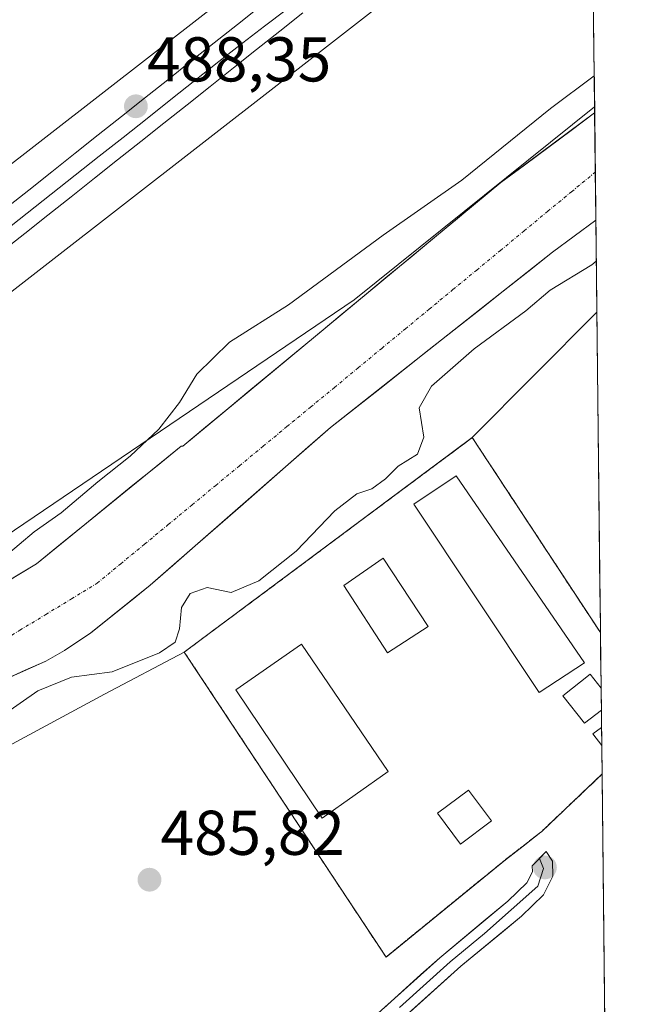
# Model space of a CAD drawing. Units: metres. Extents: x 573114 to 576547, y 4749642 to 4751992.
# Drawn here: x 576427 to 576523, y 4751726 to 4751882 of the extents above; entities that cross this region are included whole.
import ezdxf
from ezdxf.enums import TextEntityAlignment as Align

# ---------------------------------------------------------------- set-up
doc = ezdxf.new("R2010")
doc.units = ezdxf.units.M
doc.header["$MEASUREMENT"] = 0
for name, pattern in [('TRAZO_Y_PUNTO', [1, 0.5, -0.25, 0, -0.25]), ('TRAZOS', [0.75, 0.5, -0.25]), ('TRAZOSX2', [1.5, 1, -0.5])]:
    doc.linetypes.add(name, pattern=pattern)
for name, color, linetype, lineweight in [('Alambrada', 19, 'TRAZOS', 0), ('Arbolado forestal CxS', 92, 'Continuous', 0), ('Carátula', 7, 'Continuous', 5), ('Corriente natural Cxs', 5, 'Continuous', 13), ('Corriente natural eje', 5, 'TRAZO_Y_PUNTO', 0), ('Corriente natural superficial', 5, 'Continuous', 13), ('Curva de nivel normal', 36, 'Continuous', 0), ('Depósito de residuos', 6, 'Continuous', 0), ('Depósito de residuos Cxs', 6, 'Continuous', 0), ('Edificación', 1, 'Continuous', 13), ('Edificación Cxs', 1, 'Continuous', 13), ('Ferrocarril', 144, 'Continuous', 13), ('Instalación de tratamiento de aguas', 135, 'TRAZOSX2', 0), ('Instalación de tratamiento de aguas CxS', 135, 'Continuous', 0), ('Layer 0', 7, 'Continuous', 0), ('Municipio CxS', 142, 'Continuous', 0), ('Núcleo urbano CxS', 19, 'Continuous', 0), ('Prado CxS', 92, 'Continuous', 0), ('Punto de cota en terreno', 7, 'Continuous', 0), ('Rótulo de punto de cota en terreno', 19, 'Continuous', 0), ('Suelo desnudo CxS', 43, 'Continuous', 0)]:
    doc.layers.add(name, color=color, linetype=linetype, lineweight=lineweight)
doc.styles.add('Arial', font='txt', dxfattribs={"height": 0.2})

# ---------------------------------------------------------------- blocks, each defined once
blk = doc.blocks.new('*U154')
at = {"layer": 'Prado CxS', "color": 92, "linetype": 'Continuous', "lineweight": 0}
blk.add_polyline3d([(576114.34, 4751815.21, 491.99), (576194.05, 4751879.91, 492.48), (576287.01, 4751955.17, 489.81), (576322.17, 4751983.55, 490.2), (576322.25, 4751983.61, 490.21), (576329.86, 4751989.91, 490.22), (576516.59, 4751991.94, 488.28), (576517.27, 4751930.81, 487.73), (576396.51, 4751836.88, 488.02), (576344.68, 4751798.03, 487.45), (576324.58, 4751783.04, 488.12), (576324.58, 4751783.04, 488.12), (576324.58, 4751783.04, 488.12), (576324.43, 4751782.92, 488.13), (576324.43, 4751782.92, 488.13), (576324.42, 4751782.92, 488.13), (576250.55, 4751724.84, 488.45), (576177.84, 4751668.62, 488.78), (576121.32, 4751626.87, 488.52)], dxfattribs=at)
blk = doc.blocks.new('*U160')
at = {"layer": 'Arbolado forestal CxS', "color": 92, "linetype": 'Continuous', "lineweight": 0}
for points in [[(576260.36, 4751712.2, 485.93), (576334.24, 4751770.28, 486.94), (576340.54, 4751774.99, 486.39), (576342.5, 4751770.65, 485.73), (576409.18, 4751789.99, 483.63), (576479.89, 4751837.99, 482.39), (576517.97, 4751868.52, 482.1), (576517.98, 4751867.57, 482.01), (576503.14, 4751856.57, 482.28), (576452.77, 4751814.79, 482.12), (576452.65, 4751814.79, 482.13), (576452.53, 4751814.79, 482.13), (576429.61, 4751796.15, 482.21), (576403.81, 4751780.55, 483.19), (576371.85, 4751762.31, 482.09), (576371.89, 4751762.31, 482.09), (576345.33, 4751747.75, 482.12), (576313.73, 4751730.31, 482.25), (576282.93, 4751715.11, 482.52)], [(576312.61, 4751715.35, 484.72), (576332.55, 4751727.11, 483.7), (576341.46, 4751731.67, 483.99), (576346.55, 4751734.1, 483.78), (576360.6, 4751739.41, 483.89), (576365.09, 4751741.59, 483.67), (576408.61, 4751768.31, 483.63), (576421.37, 4751776.39, 484.51), (576431.09, 4751780.71, 484.92), (576434.06, 4751782.39, 484.74), (576438.21, 4751785.19, 483.88), (576447.63, 4751792.76, 483.56), (576476.16, 4751817.72, 483.77), (576511.29, 4751845.5, 484.45), (576518.17, 4751850.57, 484.54), (576518.33, 4751836.01, 486.33), (576498.61, 4751816.14, 485.19), (576453.01, 4751782.15, 485.2), (576440.41, 4751775.49, 485.77), (576336.82, 4751719.56, 486.27)]]:
    blk.add_polyline3d(points, dxfattribs=at)
blk = doc.blocks.new('*U161')
at = {"layer": 'Suelo desnudo CxS', "color": 43, "linetype": 'Continuous', "lineweight": 0}
blk.add_polyline3d([(576403.81, 4751780.55, 483.19), (576429.61, 4751796.15, 482.21), (576452.53, 4751814.79, 482.13), (576452.65, 4751814.79, 482.13), (576452.77, 4751814.79, 482.12), (576503.14, 4751856.57, 482.28), (576517.98, 4751867.57, 482.01), (576518.17, 4751850.57, 484.54), (576511.29, 4751845.5, 484.45), (576476.16, 4751817.72, 483.77), (576447.63, 4751792.76, 483.56), (576438.21, 4751785.19, 483.88), (576434.06, 4751782.39, 484.74), (576431.09, 4751780.71, 484.92), (576421.37, 4751776.39, 484.51)], dxfattribs=at)
blk = doc.blocks.new('*U164')
at = {"layer": 'Prado CxS', "color": 92, "linetype": 'Continuous', "lineweight": 0}
blk.add_polyline3d([(576518.9, 4751785.24, 485.14), (576518.89, 4751785.25, 485.14), (576498.61, 4751816.14, 485.19), (576518.33, 4751836.01, 486.33), (576518.9, 4751785.24, 485.14)], close=True, dxfattribs=at)
blk.add_polyline3d([(576161.85, 4751438.8, 486.44), (576161.19, 4751513.78, 485.61), (576168.76, 4751553.95, 485.58), (576192.12, 4751589.36, 486.33), (576241.87, 4751644.75, 486.65), (576271.19, 4751676.94, 486.34), (576336.82, 4751719.56, 486.27), (576440.41, 4751775.49, 485.77), (576453.01, 4751782.15, 485.2), (576484.96, 4751733.83, 485.67), (576503.85, 4751749.26, 485.27), (576506.64, 4751751.43, 485.26), (576509.26, 4751753.47, 485.28), (576509.6, 4751753.75, 485.29), (576519.14, 4751762.79, 485.38), (576519.15, 4751762.8, 485.38), (576520.09, 4751678.81, 485.33), (576487.14, 4751720.96, 485.94), (576319.54, 4751588.79, 486.67), (576391.76, 4751498.86, 486.51), (576521.17, 4751581.87, 486.29), (576523.15, 4751405.03, 488.41)], dxfattribs=at)
blk = doc.blocks.new('*U171')
at = {"layer": 'Núcleo urbano CxS', "color": 19, "linetype": 'Continuous', "lineweight": 0}
for points in [[(576498.61, 4751816.14, 485.19), (576518.89, 4751785.25, 485.14), (576518.9, 4751785.24, 485.14)], [(576453.01, 4751782.15, 485.2), (576484.96, 4751733.83, 485.67), (576503.85, 4751749.26, 485.27), (576506.64, 4751751.43, 485.26), (576509.26, 4751753.47, 485.28), (576509.6, 4751753.75, 485.29), (576519.14, 4751762.79, 485.38), (576519.15, 4751762.8, 485.38)]]:
    blk.add_polyline3d(points, dxfattribs=at)
blk = doc.blocks.new('*U178')
at = {"layer": 'Prado CxS', "color": 92, "linetype": 'Continuous', "lineweight": 0}
for points in [[(576498.61, 4751816.14, 485.19), (576518.89, 4751785.25, 485.14), (576518.9, 4751785.24, 485.14)], [(576453.01, 4751782.15, 485.2), (576484.96, 4751733.83, 485.67), (576503.85, 4751749.26, 485.27), (576506.64, 4751751.43, 485.26), (576509.26, 4751753.47, 485.28), (576509.6, 4751753.75, 485.29), (576519.14, 4751762.79, 485.38), (576519.15, 4751762.8, 485.38)]]:
    blk.add_polyline3d(points, dxfattribs=at)
blk = doc.blocks.new('*U197')
at = {"layer": 'Curva de nivel normal', "color": 36, "linetype": 'Continuous', "lineweight": 0}
blk.add_polyline3d([(576418.58, 4751768.18, 485), (576429.82, 4751776, 485), (576435.15, 4751778.2, 485), (576441.61, 4751779.01, 485), (576449.1, 4751782.01, 485), (576451.55, 4751783.7, 485), (576452.28, 4751785.86, 485), (576452.56, 4751789.2, 485), (576453.96, 4751791.44, 485), (576456.66, 4751792.39, 485), (576460.44, 4751791.6, 485), (576464.8, 4751793.46, 485), (576470.71, 4751798.12, 485), (576476.84, 4751804.53, 485), (576480.33, 4751807.24, 485), (576482.72, 4751808.04, 485), (576484.87, 4751809.6, 485), (576486.87, 4751811.61, 485), (576489.92, 4751813.49, 485), (576490.92, 4751816.18, 485), (576490.22, 4751820.86, 485), (576492.17, 4751824.3, 485), (576498.9, 4751830.18, 485), (576507.06, 4751836.2, 485), (576510.94, 4751839.49, 485), (576517.52, 4751843.5, 485), (576518.2413, 4751844.0994, 485)], dxfattribs=at)
blk = doc.blocks.new('5PATER')
at = {"layer": 'Carátula', "linetype": 'Continuous', "lineweight": 5}
h = blk.add_hatch(color=250, dxfattribs=at)
edge = h.paths.add_edge_path()
edge.add_ellipse((0, 0.01), major_axis=(-1.33, -1.34), ratio=0.999422, start_angle=0, end_angle=360)

msp = doc.modelspace()

# ---------------------------------------------------------------- linework, layer by layer
at = {"layer": 'Alambrada', "color": 19, "linetype": 'TRAZOS', "lineweight": 0}
msp.add_polyline3d([(576519.15, 4751762.8, 485.14), (576519.14, 4751762.79, 485.14), (576509.6, 4751753.75, 485.19), (576509.26, 4751753.47, 485.19), (576506.64, 4751751.43, 485.14), (576503.85, 4751749.26, 485.14), (576484.96, 4751733.83, 485.2), (576453.01, 4751782.15, 485.05), (576498.61, 4751816.14, 485.2), (576518.89, 4751785.25, 485.11), (576518.9, 4751785.24, 485.11)], dxfattribs=at)
at = {"layer": 'Arbolado forestal CxS', "color": 92, "linetype": 'Continuous', "lineweight": 0}
for points in [[(576340.54, 4751774.99, 486.39), (576342.5, 4751770.65, 485.73), (576409.18, 4751789.99, 483.63), (576479.89, 4751837.99, 482.39), (576517.97, 4751868.52, 482.1)], [(576517.97, 4751868.52, 482.1), (576517.98, 4751867.57, 482.01)], [(576517.98, 4751867.57, 482.01), (576503.14, 4751856.57, 482.28), (576452.77, 4751814.79, 482.12), (576452.65, 4751814.79, 482.13), (576452.53, 4751814.79, 482.13), (576429.61, 4751796.15, 482.21), (576403.81, 4751780.55, 483.19), (576371.85, 4751762.31, 482.09), (576371.89, 4751762.31, 482.09), (576345.33, 4751747.75, 482.12), (576313.73, 4751730.31, 482.25), (576282.93, 4751715.11, 482.52), (576261.85, 4751701.51, 482.56), (576242.73, 4751687.43, 482.65), (576242.61, 4751687.67, 482.69), (576223.77, 4751670.55, 482.67), (576194.57, 4751632.39, 483.45), (576182.21, 4751613.75, 483.48), (576177.85, 4751603.59, 483.51), (576159.19, 4751574.57, 483.01), (576159.01, 4751574, 483.03)], [(576518.17, 4751850.57, 484.54), (576511.29, 4751845.5, 484.45), (576476.16, 4751817.72, 483.77), (576447.63, 4751792.76, 483.56), (576438.21, 4751785.19, 483.88), (576434.06, 4751782.39, 484.74), (576431.09, 4751780.71, 484.92), (576421.37, 4751776.39, 484.51), (576408.61, 4751768.31, 483.63), (576365.09, 4751741.59, 483.67), (576360.6, 4751739.41, 483.89), (576346.55, 4751734.1, 483.78), (576341.46, 4751731.67, 483.99), (576332.55, 4751727.11, 483.7), (576312.61, 4751715.35, 484.72)], [(576518.17, 4751850.57, 484.54), (576518.33, 4751836.01, 486.33)], [(576518.33, 4751836.01, 486.33), (576498.61, 4751816.14, 485.19)], [(576498.61, 4751816.14, 485.19), (576453.01, 4751782.15, 485.2)], [(576453.01, 4751782.15, 485.2), (576440.41, 4751775.49, 485.77), (576336.82, 4751719.56, 486.27), (576271.19, 4751676.94, 486.34), (576241.87, 4751644.75, 486.65), (576192.12, 4751589.36, 486.33), (576168.76, 4751553.95, 485.58)]]:
    msp.add_polyline3d(points, dxfattribs=at)
at = {"layer": 'Corriente natural Cxs', "color": 5, "linetype": 'Continuous', "lineweight": 13}
msp.add_polyline3d([(576425.92, 4751793.92, 482.88), (576429.61, 4751796.15, 483.22), (576433.43, 4751799.26, 483.45), (576437.25, 4751802.36, 483.31), (576441.07, 4751805.47, 483.13), (576444.89, 4751808.58, 483.33), (576448.71, 4751811.68, 483.3), (576452.53, 4751814.79, 482.92), (576452.65, 4751814.79, 482.9), (576452.77, 4751814.79, 482.88), (576456.37, 4751817.77, 482.56), (576459.97, 4751820.76, 482.98), (576463.56, 4751823.74, 483.02), (576467.16, 4751826.73, 483.2), (576470.76, 4751829.71, 483.02), (576474.36, 4751832.7, 482.66), (576477.96, 4751835.68, 482.6), (576481.55, 4751838.66, 482.95), (576485.15, 4751841.65, 483.15), (576488.75, 4751844.63, 483.08), (576492.35, 4751847.62, 482.78), (576495.94, 4751850.6, 483.02), (576499.54, 4751853.59, 482.72), (576503.14, 4751856.57, 483.16), (576506.85, 4751859.32, 482.73), (576510.56, 4751862.07, 483), (576514.27, 4751864.82, 482.63), (576517.98, 4751867.57, 482.09), (576518.03, 4751863.32, 481.98), (576518.07, 4751859.07, 482.03), (576518.12, 4751854.82, 482.44), (576518.17, 4751850.57, 482.87), (576518.17, 4751850.57, 482.87), (576514.73, 4751848.03, 482.68), (576511.29, 4751845.5, 482.77), (576507.39, 4751842.41, 483.6), (576503.48, 4751839.33, 483.52), (576499.58, 4751836.24, 483.68), (576495.68, 4751833.15, 483.66), (576491.77, 4751830.07, 483.28), (576487.87, 4751826.98, 483.09), (576483.97, 4751823.89, 482.81), (576480.06, 4751820.81, 482.66), (576476.16, 4751817.72, 482.41), (576472.59, 4751814.6, 482.26), (576469.03, 4751811.48, 482.19), (576465.46, 4751808.36, 482.14), (576461.9, 4751805.24, 482.16), (576458.33, 4751802.12, 482.27), (576454.76, 4751799, 482.52), (576451.2, 4751795.88, 482.49), (576447.63, 4751792.76, 482.37), (576444.49, 4751790.24, 482.26), (576441.35, 4751787.71, 482.24), (576438.21, 4751785.19, 482.49), (576436.14, 4751783.79, 482.29), (576434.06, 4751782.39, 482.63), (576431.09, 4751780.71, 482.89), (576427.85, 4751779.27, 482.6), (576424.61, 4751777.83, 482.51)], dxfattribs=at)
at = {"layer": 'Corriente natural eje', "color": 5, "linetype": 'TRAZO_Y_PUNTO', "lineweight": 0}
msp.add_polyline3d([(576422.92, 4751783.14, 482.02), (576427, 4751785.62, 481.99), (576431.08, 4751788.1, 481.98), (576435.15, 4751790.58, 482), (576439.23, 4751793.06, 482), (576442.98, 4751796.16, 482.01), (576446.74, 4751799.26, 482.01), (576450.49, 4751802.37, 482.02), (576454.25, 4751805.47, 482.03), (576458, 4751808.57, 481.98), (576461.76, 4751811.67, 482), (576465.51, 4751814.77, 482.01), (576469.27, 4751817.88, 482), (576473.02, 4751820.98, 482.08), (576476.78, 4751824.08, 482.11), (576480.53, 4751827.18, 482.32), (576484.29, 4751830.28, 482.47), (576488.04, 4751833.38, 482.78), (576491.8, 4751836.49, 483.05), (576495.55, 4751839.59, 483.06), (576499.31, 4751842.69, 483.22), (576503.06, 4751845.79, 483.26), (576506.82, 4751848.89, 482.85), (576510.57, 4751852, 482.41), (576514.33, 4751855.1, 482.28), (576518.08, 4751858.2, 482.07), (576518.08, 4751858.2, 482.07)], dxfattribs=at)
at = {"layer": 'Corriente natural superficial', "color": 5, "linetype": 'Continuous', "lineweight": 13}
for points in [[(576425.92, 4751793.92, 482.88), (576429.61, 4751796.15, 483.22), (576433.43, 4751799.26, 483.45), (576437.25, 4751802.36, 483.31), (576441.07, 4751805.47, 483.13), (576444.89, 4751808.58, 483.33), (576448.71, 4751811.68, 483.3), (576452.53, 4751814.79, 482.92), (576452.65, 4751814.79, 482.9), (576452.77, 4751814.79, 482.88), (576456.37, 4751817.77, 482.56), (576459.97, 4751820.76, 482.98), (576463.56, 4751823.74, 483.02), (576467.16, 4751826.73, 483.2), (576470.76, 4751829.71, 483.02), (576474.36, 4751832.7, 482.66), (576477.96, 4751835.68, 482.6), (576481.55, 4751838.66, 482.95), (576485.15, 4751841.65, 483.15), (576488.75, 4751844.63, 483.08), (576492.35, 4751847.62, 482.78), (576495.94, 4751850.6, 483.02), (576499.54, 4751853.59, 482.72), (576503.14, 4751856.57, 483.16), (576506.85, 4751859.32, 482.73), (576510.56, 4751862.07, 483), (576514.27, 4751864.82, 482.63), (576517.98, 4751867.57, 482.09)], [(576517.98, 4751867.57, 482.09), (576518.03, 4751863.32, 481.98), (576518.07, 4751859.07, 482.03), (576518.08, 4751858.2, 482.11)], [(576518.08, 4751858.2, 482.11), (576518.12, 4751854.82, 482.44), (576518.17, 4751850.57, 482.87)], [(576518.17, 4751850.57, 482.87), (576514.73, 4751848.03, 482.68), (576511.29, 4751845.5, 482.77), (576507.39, 4751842.41, 483.6), (576503.48, 4751839.33, 483.52), (576499.58, 4751836.24, 483.68), (576495.68, 4751833.15, 483.66), (576491.77, 4751830.07, 483.28), (576487.87, 4751826.98, 483.09), (576483.97, 4751823.89, 482.81), (576480.06, 4751820.81, 482.66), (576476.16, 4751817.72, 482.41), (576472.59, 4751814.6, 482.26), (576469.03, 4751811.48, 482.19), (576465.46, 4751808.36, 482.14), (576461.9, 4751805.24, 482.16), (576458.33, 4751802.12, 482.27), (576454.76, 4751799, 482.52), (576451.2, 4751795.88, 482.49), (576447.63, 4751792.76, 482.37), (576444.49, 4751790.24, 482.26), (576441.35, 4751787.71, 482.24), (576438.21, 4751785.19, 482.49), (576436.14, 4751783.79, 482.29), (576434.06, 4751782.39, 482.63), (576431.09, 4751780.71, 482.89), (576427.85, 4751779.27, 482.6), (576424.61, 4751777.83, 482.51)]]:
    msp.add_polyline3d(points, dxfattribs=at)
at = {"layer": 'Curva de nivel normal', "color": 36, "linetype": 'Continuous', "lineweight": 0}
msp.add_polyline3d([(576424.49, 4751797.2, 485), (576429.23, 4751801.2, 485), (576433.54, 4751804.2, 485), (576439.31, 4751809.11, 485), (576444.43, 4751813.17, 485), (576448.97, 4751817.46, 485), (576452.24, 4751821.71, 485), (576454.98, 4751826.21, 485), (576460.19, 4751831.27, 485), (576469.53, 4751837.19, 485), (576484.48, 4751848.19, 485), (576496.94, 4751856.92, 485), (576511, 4751868.26, 485), (576517.91, 4751873.43, 485)], dxfattribs=at)
at = {"layer": 'Depósito de residuos', "color": 6, "linetype": 'Continuous', "lineweight": 0}
for points in [[(576516.37, 4751780.46, 485.07), (576509.21, 4751775.75, 485.02), (576489.37, 4751805.59, 484.96), (576496.08, 4751810.06, 484.92), (576516.37, 4751780.46, 485.07)], [(576491.6, 4751786.22, 485.05), (576485.17, 4751782.06, 485.27), (576478.25, 4751792.71, 484.92), (576484.48, 4751797.02, 485), (576491.6, 4751786.22, 485.05)], [(576485.28, 4751763.26, 485.19), (576474.85, 4751755.83, 485.22), (576461.17, 4751776.15, 485.26), (576471.56, 4751783.42, 485.22), (576485.28, 4751763.26, 485.19)]]:
    msp.add_polyline3d(points, dxfattribs=at)
at = {"layer": 'Depósito de residuos Cxs', "color": 6, "linetype": 'Continuous', "lineweight": 0}
for points in [[(576516.37, 4751780.46, 485.07), (576509.21, 4751775.75, 485.02), (576489.37, 4751805.59, 484.96), (576496.08, 4751810.06, 484.92), (576516.37, 4751780.46, 485.07)], [(576491.6, 4751786.22, 485.05), (576485.17, 4751782.06, 485.27), (576478.25, 4751792.71, 484.92), (576484.48, 4751797.02, 485), (576491.6, 4751786.22, 485.05)], [(576485.28, 4751763.26, 485.19), (576474.85, 4751755.83, 485.22), (576461.17, 4751776.15, 485.26), (576471.56, 4751783.42, 485.22), (576485.28, 4751763.26, 485.19)]]:
    msp.add_polyline3d(points, close=True, dxfattribs=at)
at = {"layer": 'Edificación', "color": 1, "linetype": 'Continuous', "lineweight": 13}
for points in [[(576519.04, 4751772.96, 485.14), (576516.37, 4751770.87, 485.12), (576512.93, 4751775.24, 485), (576517.27, 4751778.64, 485.09), (576519, 4751776.44, 485.11)], [(576519, 4751776.44, 485.11), (576519.04, 4751772.96, 485.14)], [(576519.1, 4751767.37, 485.11), (576517.71, 4751769.2, 485.1), (576519.07, 4751770.23, 485.12)], [(576519.07, 4751770.23, 485.12), (576519.1, 4751767.37, 485.11)], [(576501.64, 4751755.41, 485.23), (576496.73, 4751751.74, 485.2), (576493.08, 4751756.63, 485.23), (576498, 4751760.29, 485.3), (576501.64, 4751755.41, 485.23)]]:
    msp.add_polyline3d(points, dxfattribs=at)
at = {"layer": 'Edificación Cxs', "color": 1, "linetype": 'Continuous', "lineweight": 13}
for points in [[(576519, 4751776.44, 485.11), (576519.04, 4751772.96, 485.14), (576516.37, 4751770.87, 485.12), (576512.93, 4751775.24, 485), (576517.27, 4751778.64, 485.09), (576519, 4751776.44, 485.11)], [(576519.1, 4751767.37, 485.11), (576517.71, 4751769.2, 485.1), (576519.07, 4751770.23, 485.12), (576519.1, 4751767.37, 485.11)], [(576501.64, 4751755.41, 485.23), (576496.73, 4751751.74, 485.2), (576493.08, 4751756.63, 485.23), (576498, 4751760.29, 485.3), (576501.64, 4751755.41, 485.23)]]:
    msp.add_polyline3d(points, close=True, dxfattribs=at)
at = {"layer": 'Ferrocarril', "color": 144, "linetype": 'Continuous', "lineweight": 13}
msp.add_polyline3d([(576469.14, 4751883.89, 488.18), (576465.71, 4751881.3, 488.09), (576462.29, 4751878.71, 488.43), (576458.5, 4751875.71, 488.1), (576454.71, 4751872.71, 488.25), (576450.91, 4751869.71, 488.18), (576447.12, 4751866.71, 488.24), (576443.33, 4751863.71, 488.35), (576439.54, 4751860.71, 488.15), (576435.75, 4751857.71, 488.38), (576431.95, 4751854.71, 488.19), (576428.16, 4751851.71, 488.17), (576424.37, 4751848.71, 488.23)], dxfattribs=at)
at = {"layer": 'Instalación de tratamiento de aguas', "color": 135, "linetype": 'TRAZOSX2', "lineweight": 0}
msp.add_polyline3d([(576518.9, 4751785.24, 485.11), (576518.89, 4751785.25, 485.11), (576498.61, 4751816.14, 485.2), (576453.01, 4751782.15, 485.05), (576484.96, 4751733.83, 485.2), (576503.85, 4751749.26, 485.14), (576506.64, 4751751.43, 485.14), (576509.26, 4751753.47, 485.19), (576509.6, 4751753.75, 485.19), (576519.14, 4751762.79, 485.14), (576519.15, 4751762.8, 485.14)], dxfattribs=at)
at = {"layer": 'Instalación de tratamiento de aguas CxS', "color": 135, "linetype": 'Continuous', "lineweight": 0}
msp.add_polyline3d([(576484.96, 4751733.83, 485.2), (576453.01, 4751782.15, 485.05), (576498.61, 4751816.14, 485.2), (576518.89, 4751785.25, 485.11), (576518.9, 4751785.24, 485.11), (576519.15, 4751762.8, 485.14), (576519.14, 4751762.79, 485.14), (576509.6, 4751753.75, 485.19), (576509.26, 4751753.47, 485.19), (576506.64, 4751751.43, 485.14), (576503.85, 4751749.26, 485.14), (576484.96, 4751733.83, 485.2)], close=True, dxfattribs=at)
msp.add_polyline3d([(576518.9, 4751785.24, 485.11), (576519.15, 4751762.8, 485.14)], dxfattribs=at)
at = {"layer": 'Layer 0', "linetype": 'Continuous', "lineweight": 0}
for points in [[(576202.98, 4751451.96), (576205.64, 4751458.18), (576208.16, 4751462.88), (576217.14, 4751475.72), (576231.07, 4751492.67), (576239.38, 4751503.38), (576247.51, 4751513.03), (576262.35, 4751533.16), (576273.1, 4751547.06), (576282.73, 4751558.8), (576289.44, 4751566.22), (576304.49, 4751579.79), (576334.31, 4751604.83), (576361.55, 4751625.71), (576388.37, 4751648.16), (576451.19, 4751697.69), (576478.58, 4751720.35), (576493.45, 4751733.73), (576504.26, 4751742.71), (576507.25, 4751745.6), (576508.12, 4751747.34), (576508.09, 4751748.27), (576509.26, 4751749.47)], [(576509.26, 4751749.47), (576510.31, 4751750.55), (576511.29, 4751749.03), (576511.37, 4751746.63), (576509.89, 4751743.67), (576506.41, 4751740.31), (576496.81, 4751732.39), (576480.69, 4751717.91), (576455.91, 4751697.35), (576390.4, 4751645.66), (576363.57, 4751623.19), (576336.33, 4751602.31), (576308.74, 4751579.18), (576295.47, 4751567.56), (576285.15, 4751556.67), (576275.62, 4751545.05), (576267.09, 4751534.07), (576250.05, 4751511.03), (576241.89, 4751501.35), (576234.46, 4751491.74), (576220.9, 4751475.28), (576211.25, 4751461.74), (576208.68, 4751457.04), (576206.64, 4751452.48)], [(576509.26, 4751749.47), (576509.88, 4751747.85), (576508.97, 4751745.08), (576500.54, 4751737.55), (576495.13, 4751733.06), (576487.07, 4751725.82)]]:
    msp.add_lwpolyline(points, dxfattribs=at)
for points in [[(576424.72, 4751852.44, 487.96), (576428.39, 4751855.36, 487.78), (576432.06, 4751858.27, 487.83), (576435.73, 4751861.19, 487.79), (576439.4, 4751864.1, 487.91), (576443.07, 4751867.01, 487.63), (576446.74, 4751869.93, 487.9), (576450.41, 4751872.84, 487.74), (576454.08, 4751875.76, 487.7), (576457.76, 4751878.67, 487.73), (576461.43, 4751881.58, 487.67), (576465.1, 4751884.5, 487.74)], [(576465.1, 4751884.5, 487.74), (576461.43, 4751881.58, 487.67), (576457.76, 4751878.67, 487.73), (576454.08, 4751875.76, 487.7), (576450.41, 4751872.84, 487.74), (576446.74, 4751869.93, 487.9), (576443.07, 4751867.01, 487.63), (576439.4, 4751864.1, 487.91), (576435.73, 4751861.19, 487.79), (576432.06, 4751858.27, 487.83), (576428.39, 4751855.36, 487.78), (576424.72, 4751852.44, 487.96)], [(576465.1, 4751884.5, 487.74), (576461.43, 4751881.58, 487.67), (576457.76, 4751878.67, 487.73), (576454.08, 4751875.76, 487.7), (576450.41, 4751872.84, 487.74), (576446.74, 4751869.93, 487.9), (576443.07, 4751867.01, 487.63), (576439.4, 4751864.1, 487.91), (576435.73, 4751861.19, 487.79), (576432.06, 4751858.27, 487.83), (576428.39, 4751855.36, 487.78), (576424.72, 4751852.44, 487.96)], [(576471.81, 4751883.45, 488.18), (576468.14, 4751880.53, 488.05), (576464.47, 4751877.62, 488.2), (576460.8, 4751874.71, 488.04), (576457.13, 4751871.79, 488.24), (576453.46, 4751868.88, 488.13), (576449.79, 4751865.96, 488.13), (576446.12, 4751863.05, 488.09), (576442.45, 4751860.14, 488.11), (576438.78, 4751857.22, 488.18), (576435.11, 4751854.31, 488.06), (576431.44, 4751851.39, 488.15), (576427.77, 4751848.48, 488.02), (576424.1, 4751845.56, 488.06)], [(576471.81, 4751883.45, 488.18), (576468.14, 4751880.53, 488.05), (576464.47, 4751877.62, 488.2), (576460.8, 4751874.71, 488.04), (576457.13, 4751871.79, 488.24), (576453.46, 4751868.88, 488.13), (576449.79, 4751865.96, 488.13), (576446.12, 4751863.05, 488.09), (576442.45, 4751860.14, 488.11), (576438.78, 4751857.22, 488.18), (576435.11, 4751854.31, 488.06), (576431.44, 4751851.39, 488.15), (576427.77, 4751848.48, 488.02), (576424.1, 4751845.56, 488.06)], [(576471.81, 4751883.45, 488.18), (576468.14, 4751880.53, 488.05), (576464.47, 4751877.62, 488.2), (576460.8, 4751874.71, 488.04), (576457.13, 4751871.79, 488.24), (576453.46, 4751868.88, 488.13), (576449.79, 4751865.96, 488.13), (576446.12, 4751863.05, 488.09), (576442.45, 4751860.14, 488.11), (576438.78, 4751857.22, 488.18), (576435.11, 4751854.31, 488.06), (576431.44, 4751851.39, 488.15), (576427.77, 4751848.48, 488.02), (576424.1, 4751845.56, 488.06)], [(576484.53, 4751725.7, 485.72), (576487.5, 4751728.38, 485.74), (576490.48, 4751731.05, 485.63), (576493.45, 4751733.73, 485.61), (576497.05, 4751736.72, 485.43), (576500.66, 4751739.72, 485.38), (576504.26, 4751742.71, 485.29), (576507.25, 4751745.6, 485.24), (576508.12, 4751747.34, 485.21), (576508.09, 4751748.27, 485.18), (576510.31, 4751750.55, 485.23), (576511.29, 4751749.03, 485.27), (576511.37, 4751746.63, 485.32), (576509.89, 4751743.67, 485.37), (576506.41, 4751740.31, 485.44), (576503.21, 4751737.67, 485.5), (576500.01, 4751735.03, 485.53), (576496.81, 4751732.39, 485.64), (576493.59, 4751729.49, 485.68), (576490.36, 4751726.6, 485.71), (576487.14, 4751723.7, 485.76)]]:
    msp.add_polyline3d(points, dxfattribs=at)
at = {"layer": 'Municipio CxS', "color": 142, "linetype": 'Continuous', "lineweight": 0}
msp.add_polyline3d([(576517.76, 4751887.01, 485.76), (576517.82, 4751882.01, 485.74), (576517.87, 4751877.02, 485.42), (576517.93, 4751872.02, 483.98), (576517.99, 4751867.02, 482.07), (576518.04, 4751862.03, 482), (576518.1, 4751857.03, 482.2), (576518.15, 4751852.03, 482.72), (576518.21, 4751847.04, 483.6), (576518.26, 4751842.04, 485.35), (576518.32, 4751837.04, 486.4), (576518.38, 4751832.05, 486.35), (576518.43, 4751827.05, 486.34), (576518.49, 4751822.05, 486.26), (576518.54, 4751817.06, 486.21), (576518.6, 4751812.06, 486.2), (576518.66, 4751807.06, 486.03), (576518.71, 4751802.07, 485.71), (576518.77, 4751797.07, 485.37), (576518.82, 4751792.07, 485.19), (576518.88, 4751787.08, 485.13), (576518.93, 4751782.08, 485.09), (576518.99, 4751777.08, 485.1), (576519.05, 4751772.09, 485.13), (576519.1, 4751767.09, 485.11), (576519.16, 4751762.1, 485.17), (576519.21, 4751757.1, 485.37), (576519.27, 4751752.1, 485.44), (576519.32, 4751747.11, 485.52), (576519.38, 4751742.11, 485.53), (576519.44, 4751737.11, 485.51), (576519.49, 4751732.12, 485.54), (576519.55, 4751727.12, 485.6), (576519.6, 4751722.12, 485.6)], dxfattribs=at)
at = {"layer": 'Núcleo urbano CxS', "color": 19, "linetype": 'Continuous', "lineweight": 0}
for points in [[(576517.27, 4751930.81, 487.73), (576396.51, 4751836.88, 488.02), (576344.68, 4751798.03, 487.45), (576324.58, 4751783.04, 488.12), (576324.58, 4751783.04, 488.12), (576324.58, 4751783.04, 488.12), (576324.43, 4751782.92, 488.13), (576324.43, 4751782.92, 488.13), (576324.42, 4751782.92, 488.13), (576250.55, 4751724.84, 488.45), (576177.84, 4751668.62, 488.78), (576121.32, 4751626.87, 488.52), (576121.31, 4751626.87, 488.52), (576121.31, 4751626.87, 488.52), (576121.17, 4751626.76, 488.51), (576057.51, 4751577.41, 488.76), (576057.5, 4751577.41, 488.76), (576041.33, 4751564.62, 489.05)], [(576121.32, 4751626.87, 488.52), (576177.84, 4751668.62, 488.78), (576250.55, 4751724.84, 488.45), (576324.42, 4751782.92, 488.13), (576324.43, 4751782.92, 488.13), (576324.43, 4751782.92, 488.13), (576324.58, 4751783.04, 488.12), (576324.58, 4751783.04, 488.12), (576324.58, 4751783.04, 488.12), (576344.68, 4751798.03, 487.45), (576396.51, 4751836.88, 488.02), (576517.27, 4751930.81, 487.73), (576517.5, 4751910.72, 486.06), (576406.28, 4751824.21, 485.45), (576406.17, 4751824.13, 485.45), (576354.27, 4751785.23, 484.97), (576340.54, 4751774.99, 486.39), (576334.24, 4751770.28, 486.94), (576260.36, 4751712.2, 485.93), (576187.56, 4751655.9, 487.19), (576187.42, 4751655.8, 487.2), (576140.17, 4751620.9, 486.75), (576130.9, 4751614.06, 487.32), (576067.4, 4751564.84, 487.13)], [(576517.5, 4751910.72, 486.06), (576406.28, 4751824.21, 485.45), (576406.17, 4751824.13, 485.45), (576354.27, 4751785.23, 484.97), (576340.54, 4751774.99, 486.39)], [(576498.61, 4751816.14, 485.19), (576453.01, 4751782.15, 485.2)], [(576518.9, 4751785.24, 485.14), (576519.15, 4751762.8, 485.38)]]:
    msp.add_polyline3d(points, dxfattribs=at)
msp.add_polyline3d([(576484.96, 4751733.83, 485.67), (576453.01, 4751782.15, 485.2), (576498.61, 4751816.14, 485.19), (576518.89, 4751785.25, 485.14), (576518.9, 4751785.24, 485.14), (576519.15, 4751762.8, 485.38), (576519.14, 4751762.79, 485.38), (576509.6, 4751753.75, 485.29), (576509.26, 4751753.47, 485.28), (576506.64, 4751751.43, 485.26), (576503.85, 4751749.26, 485.27), (576484.96, 4751733.83, 485.67)], close=True, dxfattribs=at)
at = {"layer": 'Prado CxS', "color": 92, "linetype": 'Continuous', "lineweight": 0}
for points in [[(576517.27, 4751930.81, 487.73), (576396.51, 4751836.88, 488.02), (576344.68, 4751798.03, 487.45), (576324.58, 4751783.04, 488.12), (576324.58, 4751783.04, 488.12), (576324.58, 4751783.04, 488.12), (576324.43, 4751782.92, 488.13), (576324.43, 4751782.92, 488.13), (576324.42, 4751782.92, 488.13), (576250.55, 4751724.84, 488.45), (576177.84, 4751668.62, 488.78), (576121.32, 4751626.87, 488.52), (576121.31, 4751626.87, 488.52), (576121.31, 4751626.87, 488.52), (576121.17, 4751626.76, 488.51), (576057.51, 4751577.41, 488.76), (576057.5, 4751577.41, 488.76), (576041.33, 4751564.62, 489.05)], [(576517.5, 4751910.72, 486.06), (576406.28, 4751824.21, 485.45), (576406.17, 4751824.13, 485.45), (576354.27, 4751785.23, 484.97), (576340.54, 4751774.99, 486.39)], [(576517.5, 4751910.72, 486.06), (576517.97, 4751868.52, 482.1)], [(576340.54, 4751774.99, 486.39), (576342.5, 4751770.65, 485.73), (576409.18, 4751789.99, 483.63), (576479.89, 4751837.99, 482.39), (576517.97, 4751868.52, 482.1)], [(576518.33, 4751836.01, 486.33), (576498.61, 4751816.14, 485.19)], [(576518.33, 4751836.01, 486.33), (576518.9, 4751785.24, 485.14)], [(576453.01, 4751782.15, 485.2), (576440.41, 4751775.49, 485.77), (576336.82, 4751719.56, 486.27), (576271.19, 4751676.94, 486.34), (576241.87, 4751644.75, 486.65), (576192.12, 4751589.36, 486.33), (576168.76, 4751553.95, 485.58)], [(576519.15, 4751762.8, 485.38), (576520.09, 4751678.81, 485.33)]]:
    msp.add_polyline3d(points, dxfattribs=at)
msp.add_polyline3d([(576342.5, 4751770.65, 485.73), (576340.54, 4751774.99, 486.39), (576354.27, 4751785.23, 484.97), (576406.17, 4751824.13, 485.45), (576406.28, 4751824.21, 485.45), (576517.5, 4751910.72, 486.06), (576517.97, 4751868.52, 482.1), (576479.89, 4751837.99, 482.39), (576409.18, 4751789.99, 483.63), (576342.5, 4751770.65, 485.73)], close=True, dxfattribs=at)
at = {"layer": 'Suelo desnudo CxS', "color": 43, "linetype": 'Continuous', "lineweight": 0}
for points in [[(576517.98, 4751867.57, 482.01), (576503.14, 4751856.57, 482.28), (576452.77, 4751814.79, 482.12), (576452.65, 4751814.79, 482.13), (576452.53, 4751814.79, 482.13), (576429.61, 4751796.15, 482.21), (576403.81, 4751780.55, 483.19), (576371.85, 4751762.31, 482.09), (576371.89, 4751762.31, 482.09), (576345.33, 4751747.75, 482.12), (576313.73, 4751730.31, 482.25), (576282.93, 4751715.11, 482.52), (576261.85, 4751701.51, 482.56), (576242.73, 4751687.43, 482.65), (576242.61, 4751687.67, 482.69), (576223.77, 4751670.55, 482.67), (576194.57, 4751632.39, 483.45), (576182.21, 4751613.75, 483.48), (576177.85, 4751603.59, 483.51), (576159.19, 4751574.57, 483.01), (576159.01, 4751574, 483.03)], [(576517.98, 4751867.57, 482.01), (576518.17, 4751850.57, 484.54)], [(576518.17, 4751850.57, 484.54), (576511.29, 4751845.5, 484.45), (576476.16, 4751817.72, 483.77), (576447.63, 4751792.76, 483.56), (576438.21, 4751785.19, 483.88), (576434.06, 4751782.39, 484.74), (576431.09, 4751780.71, 484.92), (576421.37, 4751776.39, 484.51), (576408.61, 4751768.31, 483.63), (576365.09, 4751741.59, 483.67), (576360.6, 4751739.41, 483.89), (576346.55, 4751734.1, 483.78), (576341.46, 4751731.67, 483.99), (576332.55, 4751727.11, 483.7), (576312.61, 4751715.35, 484.72)]]:
    msp.add_polyline3d(points, dxfattribs=at)

# ---------------------------------------------------------------- block references
at = {"layer": 'Arbolado forestal CxS', "color": 92, "linetype": 'Continuous', "lineweight": 0}
msp.add_blockref('*U160', (0, 0), dxfattribs=at)
at = {"layer": 'Curva de nivel normal', "color": 36, "linetype": 'Continuous', "lineweight": 0}
msp.add_blockref('*U197', (0, 0), dxfattribs=at)
at = {"layer": 'Núcleo urbano CxS', "color": 19, "linetype": 'Continuous', "lineweight": 0}
msp.add_blockref('*U171', (0, 0), dxfattribs=at)
at = {"layer": 'Prado CxS', "color": 92, "linetype": 'Continuous', "lineweight": 0}
for name in ['*U154', '*U164', '*U178']:
    msp.add_blockref(name, (0, 0), dxfattribs=at)
at = {"layer": 'Punto de cota en terreno', "linetype": 'Continuous', "lineweight": 0}
for p in [(576445.36, 4751868.62, 488.35), (576510.11, 4751748.03, 485.31), (576447.51, 4751746.08, 485.82)]:
    msp.add_blockref('5PATER', p, dxfattribs=at)
at = {"layer": 'Suelo desnudo CxS', "color": 43, "linetype": 'Continuous', "lineweight": 0}
msp.add_blockref('*U161', (0, 0), dxfattribs=at)

# ---------------------------------------------------------------- texts
at = {"layer": 'Rótulo de punto de cota en terreno', "color": 19, "linetype": 'Continuous', "lineweight": 0, "style": 'Arial'}
for s, p in [('488,35', (576447.12, 4751870.38)), ('485,82', (576449.27, 4751747.84))]:
    msp.add_text(s, height=7, dxfattribs=at).set_placement(p, align=Align.BOTTOM_LEFT)

doc.saveas('drawing.dxf')
